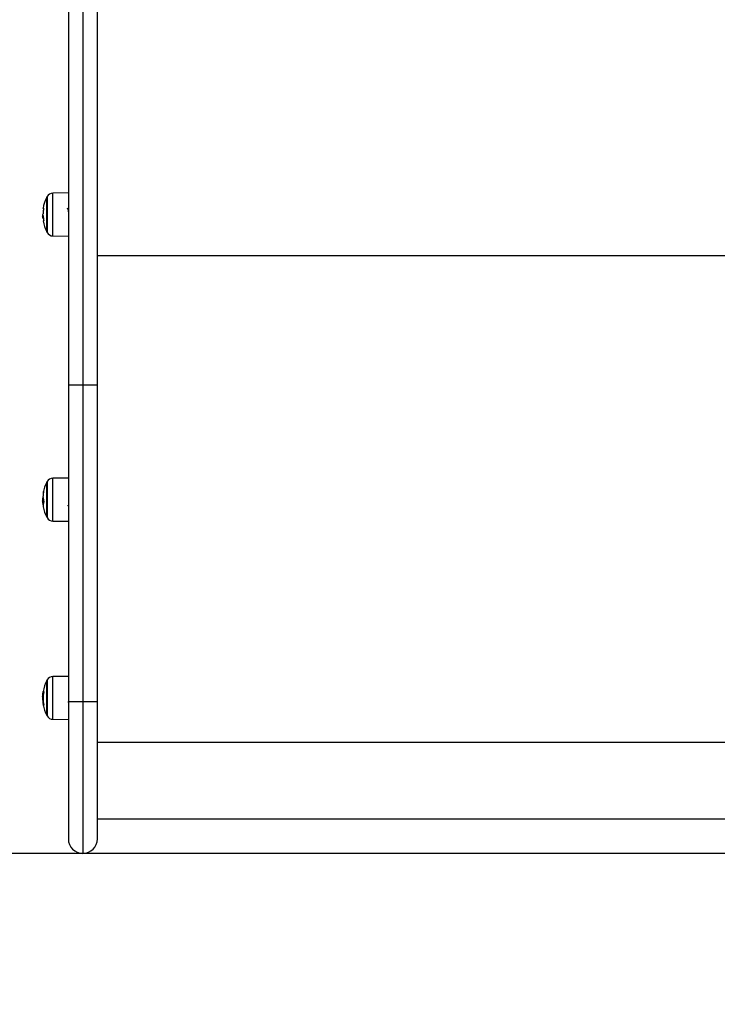
# Model space of a CAD drawing. Units: millimetres. Extents: x 1.7 to 22.3, y 6.5 to 21.4.
# Drawn here: x 10.1 to 10.5, y 10.1 to 10.7 of the extents above; entities that cross this region are included whole.
import ezdxf

# ---------------------------------------------------------------- set-up
doc = ezdxf.new("R2010")
doc.units = ezdxf.units.MM
doc.layers.add('DIASTASEIS', color=253, linetype='Continuous', lineweight=5)
doc.styles.get("Standard").update_dxf_attribs({"font": 'ARIALN.TTF'})
doc.dimstyles.new('STANDARD_ACAD', dxfattribs={"dimtxt": 0.18, "dimasz": 0.15, "dimexe": 0.18, "dimexo": 0.0625, "dimgap": 0.09, "dimtad": 0, "dimtih": 1, "dimtoh": 1, "dimzin": 0, "dimdsep": 46, "dimtxsty": 'Standard', "dimblk": 'OBLIQUE', "dimcen": 0.09, "dimadec": 0, "dimazin": 0, "dimtfac": 1, "dimtofl": 0, "dimtmove": 0, "dimatfit": 3, "dimfxl": 1, "dimtolj": 1, "dimtzin": 0, "dimarcsym": 0})

# ---------------------------------------------------------------- blocks, each defined once
blk = doc.blocks.new('_Oblique')
at = {"color": 0, "linetype": 'ByBlock', "lineweight": -2}
blk.add_line((-0.5, -0.5), (0.5, 0.5), dxfattribs=at)
blk = doc.blocks.new('*D155')
at = {"layer": 'Defpoints', "color": 0}
for p in [(15.86545, 12.17392), (8.12216, 12.00968), (15.86545, 6.72267)]:
    blk.add_point(p, dxfattribs=at)
at = {"layer": 'DIASTASEIS', "color": 0, "lineweight": -2}
for p, q in [((15.86545, 12.11142), (15.86545, 6.54267)), ((8.12216, 11.94718), (8.12216, 6.54267)), ((8.12216, 6.72267), (11.71293, 6.72267)), ((15.86545, 6.72267), (12.27467, 6.72267))]:
    blk.add_line(p, q, dxfattribs=at)
at = {"layer": 'DIASTASEIS', "color": 0, "linetype": 'ByBlock', "lineweight": -2, "xscale": 0.15, "yscale": 0.15, "zscale": 0.15, "rotation": 180}
blk.add_blockref('_Oblique', (8.12216, 6.72267), dxfattribs=at)
at = {"layer": 'DIASTASEIS', "color": 0, "linetype": 'ByBlock', "lineweight": -2, "xscale": 0.15, "yscale": 0.15, "zscale": 0.15}
blk.add_blockref('_Oblique', (15.86545, 6.72267), dxfattribs=at)
at = {"layer": 'DIASTASEIS', "color": 0, "insert": (11.9938, 6.72267), "char_height": 0.18, "attachment_point": 5}
blk.add_mtext('\\A1;\\A1;7.70', dxfattribs=at)
blk = doc.blocks.new('*D156')
at = {"layer": 'Defpoints', "color": 0}
for p in [(12.62153, 14.99959), (6.06273, 8.18777), (10.41497, 8.18777)]:
    blk.add_point(p, dxfattribs=at)
at = {"layer": 'DIASTASEIS', "color": 0, "lineweight": -2}
for p, q in [((12.55903, 14.99959), (5.88273, 14.99959)), ((6.06273, 14.99959), (6.06273, 11.77558)), ((6.06273, 8.18777), (6.06273, 11.41178)), ((10.35247, 8.18777), (5.88273, 8.18777))]:
    blk.add_line(p, q, dxfattribs=at)
at = {"layer": 'DIASTASEIS', "color": 0, "linetype": 'ByBlock', "lineweight": -2, "xscale": 0.15, "yscale": 0.15, "zscale": 0.15}
for p, rotation in [((6.06273, 14.99959), 90), ((6.06273, 8.18777), 270)]:
    blk.add_blockref('_Oblique', p, dxfattribs=dict(at, rotation=rotation))
at = {"layer": 'DIASTASEIS', "color": 0, "insert": (6.06273, 11.59368), "char_height": 0.18, "attachment_point": 5}
blk.add_mtext('\\A1;\\A1;6.80', dxfattribs=at)
blk = doc.blocks.new('*D157')
at = {"layer": 'Defpoints', "color": 0}
for p in [(14.47689, 12.17811), (9.69775, 11.88485), (9.69775, 7.40911)]:
    blk.add_point(p, dxfattribs=at)
at = {"layer": 'DIASTASEIS', "color": 0, "lineweight": -2}
for p, q in [((14.47689, 12.11561), (14.47689, 7.22911)), ((9.69775, 11.82235), (9.69775, 7.22911)), ((9.69775, 7.40911), (11.80289, 7.40911)), ((14.47689, 7.40911), (12.37175, 7.40911))]:
    blk.add_line(p, q, dxfattribs=at)
at = {"layer": 'DIASTASEIS', "color": 0, "linetype": 'ByBlock', "lineweight": -2, "xscale": 0.15, "yscale": 0.15, "zscale": 0.15, "rotation": 180}
blk.add_blockref('_Oblique', (9.69775, 7.40911), dxfattribs=at)
at = {"layer": 'DIASTASEIS', "color": 0, "linetype": 'ByBlock', "lineweight": -2, "xscale": 0.15, "yscale": 0.15, "zscale": 0.15}
blk.add_blockref('_Oblique', (14.47689, 7.40911), dxfattribs=at)
at = {"layer": 'DIASTASEIS', "color": 0, "insert": (12.08732, 7.40911), "char_height": 0.18, "attachment_point": 5}
blk.add_mtext('\\A1;\\A1;4.80', dxfattribs=at)
blk = doc.blocks.new('*D158')
at = {"layer": 'Defpoints', "color": 0}
for p in [(12.56912, 13.47446), (7.19977, 10.18423), (10.70895, 10.18423)]:
    blk.add_point(p, dxfattribs=at)
at = {"layer": 'DIASTASEIS', "color": 0, "lineweight": -2}
for p, q in [((12.50662, 13.47446), (7.01977, 13.47446)), ((7.19977, 13.47446), (7.19977, 12.01125)), ((7.19977, 10.18423), (7.19977, 11.64744)), ((10.64645, 10.18423), (7.01977, 10.18423))]:
    blk.add_line(p, q, dxfattribs=at)
at = {"layer": 'DIASTASEIS', "color": 0, "linetype": 'ByBlock', "lineweight": -2, "xscale": 0.15, "yscale": 0.15, "zscale": 0.15}
for p, rotation in [((7.19977, 13.47446), 90), ((7.19977, 10.18423), 270)]:
    blk.add_blockref('_Oblique', p, dxfattribs=dict(at, rotation=rotation))
at = {"layer": 'DIASTASEIS', "color": 0, "insert": (7.19977, 11.82935), "char_height": 0.18, "attachment_point": 5}
blk.add_mtext('\\A1;\\A1;3.30', dxfattribs=at)
blk = doc.blocks.new('KATOPSH_S233')
at = {"color": 0, "linetype": 'Continuous', "lineweight": 25}
for p, q in [((10.12095, 10.71591), (10.12095, 10.70154)), ((10.11195, 10.71268), (10.11195, 10.69846)), ((10.12995, 10.69846), (10.12995, 10.71268)), ((10.11195, 10.69846), (10.11195, 10.68413)), ((10.12095, 10.70154), (10.12095, 10.68704)), ((10.12995, 10.68413), (10.12995, 10.69846)), ((10.12095, 10.68704), (10.12095, 10.67241)), ((10.11195, 10.68413), (10.11195, 10.66968)), ((10.12995, 10.66968), (10.12995, 10.68413)), ((10.11195, 10.66968), (10.11195, 10.65513)), ((10.12095, 10.67241), (10.12095, 10.65767)), ((10.12995, 10.65513), (10.12995, 10.66968)), ((10.11195, 10.65513), (10.11195, 10.64047)), ((10.12095, 10.65767), (10.12095, 10.64283)), ((10.12995, 10.64047), (10.12995, 10.65513)), ((10.12095, 10.64283), (10.12095, 10.62789)), ((10.11195, 10.64047), (10.11195, 10.62573)), ((10.12995, 10.62573), (10.12995, 10.64047)), ((10.11195, 10.62573), (10.11195, 10.6109)), ((10.12095, 10.62789), (10.12095, 10.61285)), ((10.12995, 10.6109), (10.12995, 10.62573)), ((10.12095, 10.61285), (10.12095, 10.59774)), ((10.11195, 10.6109), (10.11195, 10.596)), ((10.12995, 10.596), (10.12995, 10.6109)), ((10.11195, 10.59401), (10.10226, 10.59392)), ((10.10226, 10.59391), (10.10226, 10.59392)), ((10.10226, 10.59363), (10.10226, 10.59391)), ((10.10226, 10.593), (10.10226, 10.59363)), ((10.11195, 10.596), (10.11195, 10.58103)), ((10.12095, 10.59774), (10.12095, 10.58255)), ((10.12995, 10.58103), (10.12995, 10.596)), ((10.09855, 10.5914), (10.09855, 10.59139)), ((10.09855, 10.59139), (10.09855, 10.5914)), ((10.09855, 10.59139), (10.09855, 10.5911)), ((10.09855, 10.5911), (10.09855, 10.59139)), ((10.09855, 10.5911), (10.09855, 10.59045)), ((10.09855, 10.59045), (10.09855, 10.5911)), ((10.09855, 10.59045), (10.09855, 10.58947)), ((10.09855, 10.58947), (10.09855, 10.59045)), ((10.09855, 10.58947), (10.09855, 10.58819)), ((10.09855, 10.58819), (10.09855, 10.58947)), ((10.09855, 10.58819), (10.09855, 10.58665)), ((10.09855, 10.58665), (10.09855, 10.58819)), ((10.09878, 10.59182), (10.09878, 10.59182)), ((10.09878, 10.59182), (10.09878, 10.59163)), ((10.09878, 10.59163), (10.09878, 10.59108)), ((10.09878, 10.59108), (10.09878, 10.5902)), ((10.09878, 10.5902), (10.09878, 10.58901)), ((10.09878, 10.58901), (10.09878, 10.58755)), ((10.09878, 10.58755), (10.09878, 10.58587)), ((10.10226, 10.59203), (10.10226, 10.593)), ((10.10226, 10.59074), (10.10226, 10.59203)), ((10.10226, 10.58919), (10.10226, 10.59074)), ((10.10226, 10.5874), (10.10226, 10.58919)), ((10.10226, 10.58543), (10.10226, 10.5874)), ((10.09627, 10.58451), (10.09629, 10.58453)), ((10.0963, 10.58449), (10.09627, 10.58451)), ((10.09629, 10.58453), (10.09635, 10.58455)), ((10.09637, 10.58447), (10.0963, 10.58449)), ((10.09635, 10.58455), (10.09646, 10.58457)), ((10.0965, 10.58444), (10.09637, 10.58447)), ((10.09646, 10.58457), (10.09661, 10.58459)), ((10.09661, 10.58443), (10.0965, 10.58444)), ((10.09855, 10.58665), (10.09855, 10.58491)), ((10.09855, 10.58491), (10.09855, 10.58665)), ((10.09855, 10.58491), (10.09855, 10.58302)), ((10.09855, 10.58302), (10.09855, 10.58491)), ((10.09855, 10.58302), (10.09855, 10.58105)), ((10.09855, 10.58105), (10.09855, 10.58302)), ((10.09878, 10.58587), (10.09878, 10.58403)), ((10.09878, 10.58403), (10.09878, 10.58207)), ((10.09878, 10.58207), (10.09878, 10.58007)), ((10.10226, 10.58332), (10.10226, 10.58543)), ((10.10226, 10.58115), (10.10226, 10.58332)), ((10.10226, 10.57896), (10.10226, 10.58115)), ((10.12095, 10.58255), (10.12095, 10.5673)), ((10.09596, 10.58003), (10.09598, 10.57968)), ((10.09641, 10.57914), (10.09602, 10.57914)), ((10.09647, 10.57848), (10.09606, 10.57848)), ((10.09635, 10.57996), (10.0962, 10.57995)), ((10.09631, 10.57677), (10.09628, 10.57673)), ((10.09628, 10.57673), (10.09628, 10.57672)), ((10.09638, 10.57681), (10.09631, 10.57677)), ((10.0965, 10.57684), (10.09638, 10.57681)), ((10.09648, 10.57836), (10.09642, 10.57836)), ((10.09649, 10.57823), (10.09646, 10.57823)), ((10.09666, 10.57688), (10.0965, 10.57684)), ((10.09855, 10.58105), (10.09855, 10.57907)), ((10.09855, 10.57907), (10.09855, 10.58105)), ((10.09855, 10.57907), (10.09855, 10.57715)), ((10.09855, 10.57715), (10.09855, 10.57907)), ((10.09855, 10.57715), (10.09855, 10.57534)), ((10.09855, 10.57534), (10.09855, 10.57715)), ((10.09855, 10.57534), (10.09855, 10.57371)), ((10.09855, 10.57371), (10.09855, 10.57534)), ((10.09878, 10.58007), (10.09878, 10.57809)), ((10.09878, 10.57809), (10.09878, 10.57619)), ((10.09878, 10.57619), (10.09878, 10.57443)), ((10.10226, 10.57682), (10.10226, 10.57896)), ((10.10226, 10.57478), (10.10226, 10.57682)), ((10.11195, 10.58103), (10.11195, 10.566)), ((10.12995, 10.566), (10.12995, 10.58103)), ((10.09855, 10.57371), (10.09855, 10.57232)), ((10.09855, 10.57232), (10.09855, 10.57371)), ((10.09855, 10.57232), (10.09855, 10.57122)), ((10.09855, 10.57122), (10.09855, 10.57232)), ((10.09855, 10.57122), (10.09855, 10.57043)), ((10.09855, 10.57043), (10.09855, 10.57122)), ((10.09855, 10.57043), (10.09855, 10.56999)), ((10.09855, 10.56999), (10.09855, 10.57043)), ((10.09855, 10.56999), (10.09855, 10.5699)), ((10.09855, 10.5699), (10.09855, 10.56999)), ((10.09878, 10.57443), (10.09878, 10.57287)), ((10.09878, 10.57287), (10.09878, 10.57157)), ((10.09878, 10.57157), (10.09878, 10.57055)), ((10.09878, 10.57055), (10.09878, 10.56986)), ((10.09878, 10.56986), (10.09878, 10.56952)), ((10.09878, 10.56952), (10.09878, 10.56948)), ((10.10226, 10.5729), (10.10226, 10.57478)), ((10.10226, 10.57123), (10.10226, 10.5729)), ((10.10226, 10.56982), (10.10226, 10.57123)), ((10.10226, 10.56871), (10.10226, 10.56982)), ((10.10226, 10.56792), (10.10226, 10.56871)), ((10.10226, 10.56748), (10.10226, 10.56792)), ((10.10226, 10.56738), (10.10226, 10.56748)), ((10.10226, 10.56738), (10.11195, 10.5673)), ((10.11195, 10.566), (10.11195, 10.55092)), ((10.12095, 10.5673), (10.12095, 10.552)), ((10.12995, 10.55092), (10.12995, 10.566)), ((10.11195, 10.55092), (10.11195, 10.53579)), ((10.12095, 10.552), (10.12095, 10.53665)), ((10.69995, 10.55511), (10.12995, 10.55511)), ((10.12995, 10.53579), (10.12995, 10.55092)), ((10.11195, 10.53579), (10.11195, 10.52063)), ((10.12095, 10.53665), (10.12095, 10.52126)), ((10.12995, 10.52063), (10.12995, 10.53579)), ((10.11195, 10.52063), (10.11195, 10.50544)), ((10.12095, 10.52126), (10.12095, 10.50584)), ((10.12995, 10.50544), (10.12995, 10.52063)), ((10.11195, 10.50544), (10.11195, 10.49024)), ((10.12095, 10.50584), (10.12095, 10.4904)), ((10.12995, 10.49024), (10.12995, 10.50544)), ((10.11195, 10.49024), (10.11195, 10.47502)), ((10.12095, 10.4904), (10.12095, 10.47495)), ((10.12995, 10.47502), (10.12995, 10.49024)), ((10.11195, 10.47502), (10.11195, 10.27857)), ((10.12095, 10.47495), (10.12095, 10.2785)), ((10.12995, 10.27857), (10.12995, 10.47502)), ((10.11195, 10.41712), (10.10226, 10.41703)), ((10.10226, 10.41699), (10.10226, 10.41703)), ((10.10226, 10.41664), (10.10226, 10.41699)), ((10.10226, 10.41594), (10.10226, 10.41664)), ((10.09855, 10.41451), (10.09855, 10.4144)), ((10.09855, 10.4144), (10.09855, 10.41451)), ((10.09855, 10.4144), (10.09855, 10.41393)), ((10.09855, 10.41393), (10.09855, 10.4144)), ((10.09855, 10.41393), (10.09855, 10.41312)), ((10.09855, 10.41312), (10.09855, 10.41393)), ((10.09855, 10.41312), (10.09855, 10.41199)), ((10.09855, 10.41199), (10.09855, 10.41312)), ((10.09855, 10.41199), (10.09855, 10.41058)), ((10.09855, 10.41058), (10.09855, 10.41199)), ((10.09855, 10.41058), (10.09855, 10.40893)), ((10.09855, 10.40893), (10.09855, 10.41058)), ((10.09878, 10.41493), (10.09878, 10.41489)), ((10.09878, 10.41489), (10.09878, 10.41455)), ((10.09878, 10.41455), (10.09878, 10.41387)), ((10.09878, 10.41387), (10.09878, 10.41285)), ((10.09878, 10.41285), (10.09878, 10.41155)), ((10.09878, 10.41155), (10.09878, 10.40999)), ((10.10226, 10.41491), (10.10226, 10.41594)), ((10.10226, 10.41358), (10.10226, 10.41491)), ((10.10226, 10.41197), (10.10226, 10.41358)), ((10.10226, 10.41014), (10.10226, 10.41197)), ((10.10226, 10.40814), (10.10226, 10.41014)), ((10.09639, 10.40463), (10.0962, 10.40463)), ((10.09636, 10.40504), (10.09634, 10.40504)), ((10.09855, 10.40893), (10.09855, 10.40711)), ((10.09855, 10.40711), (10.09855, 10.40893)), ((10.09855, 10.40711), (10.09855, 10.40518)), ((10.09855, 10.40518), (10.09855, 10.40711)), ((10.09855, 10.40518), (10.09855, 10.4032)), ((10.09855, 10.4032), (10.09855, 10.40518)), ((10.09878, 10.40999), (10.09878, 10.40824)), ((10.09878, 10.40824), (10.09878, 10.40634)), ((10.09878, 10.40634), (10.09878, 10.40435)), ((10.09878, 10.40435), (10.09878, 10.40235)), ((10.10226, 10.40602), (10.10226, 10.40814)), ((10.10226, 10.40384), (10.10226, 10.40602)), ((10.0966, 10.40288), (10.09602, 10.40288)), ((10.09641, 10.40147), (10.09606, 10.40147)), ((10.09855, 10.4032), (10.09855, 10.40123)), ((10.09855, 10.40123), (10.09855, 10.4032)), ((10.09855, 10.40123), (10.09855, 10.39936)), ((10.09855, 10.39936), (10.09855, 10.40123)), ((10.09855, 10.39936), (10.09855, 10.39763)), ((10.09855, 10.39763), (10.09855, 10.39936)), ((10.09878, 10.40235), (10.09878, 10.4004)), ((10.09878, 10.4004), (10.09878, 10.39855)), ((10.09878, 10.39855), (10.09878, 10.39687)), ((10.10226, 10.40165), (10.10226, 10.40384)), ((10.10226, 10.39953), (10.10226, 10.40165)), ((10.10226, 10.39751), (10.10226, 10.39953)), ((10.09855, 10.39763), (10.09855, 10.39611)), ((10.09855, 10.39611), (10.09855, 10.39763)), ((10.09855, 10.39611), (10.09855, 10.39485)), ((10.09855, 10.39485), (10.09855, 10.39611)), ((10.09855, 10.39485), (10.09855, 10.3939)), ((10.09855, 10.3939), (10.09855, 10.39485)), ((10.09855, 10.3939), (10.09855, 10.39328)), ((10.09855, 10.39328), (10.09855, 10.3939)), ((10.09855, 10.39328), (10.09855, 10.39302)), ((10.09855, 10.39302), (10.09855, 10.39328)), ((10.09855, 10.39302), (10.09855, 10.39301)), ((10.09855, 10.39301), (10.09855, 10.39302)), ((10.09878, 10.39687), (10.09878, 10.39541)), ((10.09878, 10.39541), (10.09878, 10.39422)), ((10.09878, 10.39422), (10.09878, 10.39333)), ((10.09878, 10.39333), (10.09878, 10.39279)), ((10.09878, 10.39279), (10.09878, 10.39259)), ((10.09878, 10.39259), (10.09878, 10.39259)), ((10.10226, 10.39567), (10.10226, 10.39751)), ((10.10226, 10.39405), (10.10226, 10.39567)), ((10.10226, 10.39269), (10.10226, 10.39405)), ((10.10226, 10.39164), (10.10226, 10.39269)), ((10.10226, 10.39092), (10.10226, 10.39164)), ((10.10226, 10.39054), (10.10226, 10.39092)), ((10.10226, 10.39049), (10.10226, 10.39054)), ((10.10226, 10.39049), (10.11195, 10.39041)), ((10.11195, 10.29407), (10.10226, 10.29398)), ((10.09855, 10.29146), (10.09855, 10.29143)), ((10.09855, 10.29143), (10.09855, 10.29146)), ((10.09855, 10.29143), (10.09855, 10.2911)), ((10.09855, 10.2911), (10.09855, 10.29143)), ((10.09855, 10.2911), (10.09855, 10.29042)), ((10.09855, 10.29042), (10.09855, 10.2911)), ((10.09855, 10.29042), (10.09855, 10.2894)), ((10.09855, 10.2894), (10.09855, 10.29042)), ((10.09855, 10.2894), (10.09855, 10.28809)), ((10.09855, 10.28809), (10.09855, 10.2894)), ((10.09855, 10.28809), (10.09855, 10.28653)), ((10.09855, 10.28653), (10.09855, 10.28809)), ((10.09878, 10.29189), (10.09878, 10.29173)), ((10.09878, 10.29173), (10.09878, 10.29123)), ((10.09878, 10.29123), (10.09878, 10.29039)), ((10.09878, 10.29039), (10.09878, 10.28923)), ((10.09878, 10.28923), (10.09878, 10.2878)), ((10.10226, 10.29395), (10.10226, 10.29398)), ((10.10226, 10.2936), (10.10226, 10.29395)), ((10.10226, 10.2929), (10.10226, 10.2936)), ((10.10226, 10.29188), (10.10226, 10.2929)), ((10.10226, 10.29054), (10.10226, 10.29188)), ((10.10226, 10.28894), (10.10226, 10.29054)), ((10.10226, 10.28711), (10.10226, 10.28894)), ((10.09655, 10.28395), (10.0962, 10.28395)), ((10.09652, 10.2848), (10.09634, 10.2848)), ((10.09855, 10.28653), (10.09855, 10.28477)), ((10.09855, 10.28477), (10.09855, 10.28653)), ((10.09855, 10.28477), (10.09855, 10.28287)), ((10.09855, 10.28287), (10.09855, 10.28477)), ((10.09855, 10.28287), (10.09855, 10.2809)), ((10.09855, 10.2809), (10.09855, 10.28287)), ((10.09878, 10.2878), (10.09878, 10.28615)), ((10.09878, 10.28615), (10.09878, 10.28432)), ((10.09878, 10.28432), (10.09878, 10.28237)), ((10.09878, 10.28237), (10.09878, 10.28037)), ((10.10226, 10.28511), (10.10226, 10.28711)), ((10.10226, 10.28299), (10.10226, 10.28511)), ((10.10226, 10.28081), (10.10226, 10.28299)), ((10.09631, 10.28159), (10.09602, 10.28159)), ((10.09629, 10.2797), (10.09606, 10.2797)), ((10.09663, 10.27641), (10.09642, 10.27641)), ((10.09666, 10.27627), (10.09646, 10.27627)), ((10.09855, 10.2809), (10.09855, 10.27892)), ((10.09855, 10.27892), (10.09855, 10.2809)), ((10.09855, 10.27892), (10.09855, 10.277)), ((10.09855, 10.277), (10.09855, 10.27892)), ((10.09855, 10.277), (10.09855, 10.27521)), ((10.09855, 10.27521), (10.09855, 10.277)), ((10.09878, 10.28037), (10.09878, 10.27838)), ((10.09878, 10.27838), (10.09878, 10.27647)), ((10.09878, 10.27647), (10.09878, 10.27469)), ((10.10226, 10.27862), (10.10226, 10.28081)), ((10.10226, 10.2765), (10.10226, 10.27862)), ((10.10226, 10.27448), (10.10226, 10.2765)), ((10.11195, 10.27857), (10.11195, 10.27306)), ((10.11195, 10.27738), (10.11206, 10.27756)), ((10.12095, 10.2785), (10.12095, 10.27265)), ((10.12995, 10.27306), (10.12995, 10.27857)), ((10.09855, 10.27521), (10.09855, 10.27361)), ((10.09855, 10.27361), (10.09855, 10.27521)), ((10.09855, 10.27361), (10.09855, 10.27225)), ((10.09855, 10.27225), (10.09855, 10.27361)), ((10.09855, 10.27225), (10.09855, 10.27117)), ((10.09855, 10.27117), (10.09855, 10.27225)), ((10.09855, 10.27117), (10.09855, 10.27043)), ((10.09855, 10.27043), (10.09855, 10.27117)), ((10.09855, 10.27043), (10.09855, 10.27003)), ((10.09855, 10.27003), (10.09855, 10.27043)), ((10.09855, 10.27003), (10.09855, 10.26996)), ((10.09855, 10.26996), (10.09855, 10.27003)), ((10.09878, 10.27469), (10.09878, 10.27311)), ((10.09878, 10.27311), (10.09878, 10.27177)), ((10.09878, 10.27177), (10.09878, 10.27072)), ((10.09878, 10.27072), (10.09878, 10.26999)), ((10.09878, 10.26999), (10.09878, 10.2696)), ((10.09878, 10.2696), (10.09878, 10.26954)), ((10.10226, 10.27264), (10.10226, 10.27448)), ((10.10226, 10.27102), (10.10226, 10.27264)), ((10.10226, 10.26966), (10.10226, 10.27102)), ((10.10226, 10.2686), (10.10226, 10.26966)), ((10.11195, 10.27306), (10.11195, 10.26758)), ((10.12095, 10.27265), (10.12095, 10.26683)), ((10.12995, 10.26758), (10.12995, 10.27306)), ((10.10226, 10.26788), (10.10226, 10.2686)), ((10.10226, 10.2675), (10.10226, 10.26788)), ((10.10226, 10.26745), (10.10226, 10.2675)), ((10.10226, 10.26745), (10.11195, 10.26736)), ((10.11195, 10.26758), (10.11195, 10.26214)), ((10.12095, 10.26683), (10.12095, 10.26106)), ((10.12995, 10.26214), (10.12995, 10.26758)), ((10.11195, 10.26214), (10.11195, 10.25678)), ((10.12095, 10.26106), (10.12095, 10.25535)), ((10.12995, 10.25678), (10.12995, 10.26214)), ((10.11195, 10.25678), (10.11195, 10.2515)), ((10.11195, 10.2515), (10.11195, 10.24634)), ((10.12095, 10.25535), (10.12095, 10.24973)), ((10.12995, 10.2515), (10.12995, 10.25678)), ((10.69995, 10.25309), (10.12995, 10.25309)), ((10.12995, 10.24634), (10.12995, 10.2515)), ((10.11195, 10.24634), (10.11195, 10.24132)), ((10.12095, 10.24973), (10.12095, 10.24423)), ((10.12995, 10.24132), (10.12995, 10.24634)), ((10.11195, 10.24132), (10.11195, 10.23645)), ((10.12095, 10.24423), (10.12095, 10.23886)), ((10.12995, 10.23645), (10.12995, 10.24132)), ((10.11195, 10.23645), (10.11195, 10.23176)), ((10.12095, 10.23886), (10.12095, 10.23364)), ((10.12095, 10.23364), (10.12095, 10.2286)), ((10.12995, 10.23176), (10.12995, 10.23645)), ((10.11195, 10.23176), (10.11195, 10.22726)), ((10.11195, 10.22726), (10.11195, 10.22298)), ((10.12095, 10.2286), (10.12095, 10.22375)), ((10.12995, 10.22726), (10.12995, 10.23176)), ((10.12995, 10.22298), (10.12995, 10.22726)), ((10.11195, 10.22298), (10.11195, 10.21893)), ((10.12095, 10.22375), (10.12095, 10.2191)), ((10.12995, 10.21893), (10.12995, 10.22298)), ((10.11195, 10.21893), (10.11195, 10.21512)), ((10.11195, 10.21512), (10.11195, 10.21158)), ((10.12095, 10.2191), (10.12095, 10.21469)), ((10.12095, 10.21469), (10.12095, 10.21052)), ((10.12995, 10.21512), (10.12995, 10.21893)), ((10.12995, 10.21158), (10.12995, 10.21512)), ((10.11195, 10.21158), (10.11195, 10.20832)), ((10.12095, 10.21052), (10.12095, 10.20661)), ((10.12995, 10.20832), (10.12995, 10.21158)), ((10.11195, 10.20832), (10.11195, 10.20535)), ((10.11195, 10.20535), (10.11195, 10.20268)), ((10.11195, 10.20268), (10.11195, 10.20033)), ((10.12095, 10.20661), (10.12095, 10.20298)), ((10.12095, 10.20298), (10.12095, 10.19964)), ((10.12995, 10.20535), (10.12995, 10.20832)), ((10.12995, 10.2058), (10.69995, 10.2058)), ((10.12995, 10.20268), (10.12995, 10.20535)), ((10.12995, 10.20033), (10.12995, 10.20268)), ((10.11195, 10.20033), (10.11195, 10.1983)), ((10.11195, 10.1983), (10.11195, 10.1966)), ((10.11195, 10.1966), (10.11195, 10.19524)), ((10.12095, 10.19964), (10.12095, 10.1966)), ((10.12095, 10.1966), (10.12095, 10.19387)), ((10.12995, 10.1983), (10.12995, 10.20033)), ((10.12995, 10.1966), (10.12995, 10.1983)), ((10.12995, 10.19524), (10.12995, 10.1966)), ((10.11195, 10.19524), (10.11195, 10.19423)), ((10.11195, 10.19423), (10.11195, 10.19357)), ((10.11195, 10.19357), (10.11195, 10.19326)), ((10.11195, 10.19326), (10.11195, 10.19323)), ((10.12095, 10.19387), (10.12095, 10.19146)), ((10.12095, 10.19146), (10.12095, 10.18939)), ((10.12995, 10.19423), (10.12995, 10.19524)), ((10.12995, 10.19357), (10.12995, 10.19423)), ((10.12995, 10.19326), (10.12995, 10.19357)), ((10.12995, 10.19323), (10.12995, 10.19326)), ((10.12095, 10.18939), (10.12095, 10.18766)), ((10.12095, 10.18766), (10.12095, 10.18628)), ((10.12095, 10.18628), (10.12095, 10.18525)), ((10.12095, 10.18525), (10.12095, 10.18457)), ((10.12095, 10.18457), (10.12095, 10.18426)), ((10.12095, 10.18426), (10.12095, 10.18423))]:
    blk.add_line(p, q, dxfattribs=at)
for centre, radius, start, end in [((10.10229, 10.58992), 0.004, 90.5, 151.61726), ((10.11945, 10.58065), 0.0235, 152.77752, 170.54578), ((10.11945, 10.58065), 0.0235, 151.61726, 152.77752), ((10.11949, 10.58066), 0.02319, 170.56619, 178.56376), ((10.11945, 10.58065), 0.0235, 182.38163, 184.90116), ((10.09651, 10.57925), 0.000893, 239.65798, 263.93582), ((10.09684, 10.57742), 0.00261, 101.07092, 104.1294), ((10.11945, 10.58065), 0.0235, 189.63116, 207.22248), ((10.11944, 10.58086), 0.0231, 182.48305, 189.58285), ((10.1192, 10.58043), 0.02285, 185.53007, 188.94148), ((10.11945, 10.58065), 0.0235, 207.22248, 208.38274), ((10.10229, 10.57138), 0.004, 208.38274, 269.5), ((10.1187, 10.76727), 0.29233, 268.67736, 270.44154), ((10.1232, 10.76617), 0.29123, 269.55653, 271.32729), ((10.10229, 10.41303), 0.004, 90.5, 151.61726), ((10.11945, 10.40376), 0.0235, 152.77752, 169.3001), ((10.11945, 10.40376), 0.0235, 151.61726, 152.77752), ((10.10207, 10.40289), 0.00612, 159.44177, 163.44548), ((10.10147, 10.40717), 0.0052, 159.16291, 187.85461), ((10.11477, 10.40558), 0.01847, 169.42936, 178.40253), ((10.11407, 10.40588), 0.01773, 182.87201, 190.95736), ((10.11945, 10.40376), 0.0235, 183.63765, 185.97308), ((10.10166, 10.4019), 0.00561, 184.4348, 196.59844), ((10.1018, 10.40032), 0.00551, 158.60037, 190.87436), ((10.11945, 10.40376), 0.0235, 190.99384, 207.22248), ((10.11945, 10.40376), 0.0235, 207.22248, 208.38274), ((10.10229, 10.39449), 0.004, 208.38274, 269.5), ((10.11945, 10.28071), 0.0235, 152.77752, 170.30035), ((10.11945, 10.28071), 0.0235, 151.61726, 152.77752), ((10.10229, 10.28998), 0.004, 90.5, 151.61726), ((10.12042, 10.28047), 0.02447, 169.82045, 171.81881), ((10.11933, 10.28042), 0.02305, 169.56004, 190.32981), ((10.09685, 10.28537), 0.000663, 223.39759, 254.19477), ((10.11916, 10.28058), 0.02316, 183.73977, 190.31465), ((10.11934, 10.28055), 0.0233, 182.10035, 190.25414), ((10.09649, 10.27642), 0.000143, 152.5249, 224.10206), ((10.11945, 10.28071), 0.0235, 190.59524, 207.22248), ((10.09705, 10.2772), 0.0011, 237.52371, 249.20636), ((10.11871, 10.57132), 0.29283, 268.67662, 270.43769), ((10.1232, 10.57085), 0.29236, 269.55996, 271.32387), ((10.11945, 10.28071), 0.0235, 207.22248, 208.38274), ((10.10229, 10.27145), 0.004, 208.38274, 269.5), ((10.12095, 10.19323), 0.009, 180, 270), ((10.12095, 10.19323), 0.009, 270, 0)]:
    blk.add_arc(centre, radius, start, end, dxfattribs=at)
for points, knots in [([(10.09631, 10.58125), (10.0963, 10.58123), (10.0963, 10.58119), (10.0963, 10.58115), (10.09629, 10.58112), (10.09628, 10.58112), (10.09628, 10.58112)], [0, 0, 0, 0, 0.248612, 0.499962, 0.750779, 1, 1, 1, 1]), ([(10.09661, 10.58459), (10.09661, 10.58459), (10.09662, 10.58459), (10.09662, 10.58457), (10.09662, 10.58456), (10.09662, 10.58454), (10.09662, 10.58452), (10.09662, 10.58449), (10.09661, 10.58447), (10.09661, 10.58447)], [0, 0, 0, 0, 0.248741, 0.373853, 0.4989, 0.622861, 0.74828, 0.872914, 1, 1, 1, 1]), ([(10.11178, 10.58377), (10.11169, 10.58391), (10.11152, 10.5842), (10.11136, 10.58449), (10.11127, 10.58464)], [0, 0, 0, 0, 0.499781, 1, 1, 1, 1]), ([(10.11222, 10.58459), (10.11214, 10.58445), (10.11198, 10.58418), (10.11183, 10.58392), (10.11176, 10.5838)], [0, 0, 0, 0, 0.5438146, 1, 1, 1, 1]), ([(10.11178, 10.58376), (10.11179, 10.58374), (10.11181, 10.58369), (10.11185, 10.58344), (10.1119, 10.58306), (10.11194, 10.58257), (10.11198, 10.58198), (10.11202, 10.58145), (10.11204, 10.58112), (10.11205, 10.581)], [0, 0, 0, 0, 0.130326, 0.287158, 0.444764, 0.605153, 0.764505, 0.920482, 1, 1, 1, 1]), ([(10.09628, 10.58112), (10.09619, 10.58107), (10.09601, 10.58097), (10.09598, 10.58034), (10.09596, 10.58003)], [0, 0, 0, 0, 0.501651, 1, 1, 1, 1]), ([(10.09602, 10.57914), (10.09603, 10.57936), (10.09605, 10.5798), (10.09615, 10.5799), (10.0962, 10.57995)], [0, 0, 0, 0, 0.501212, 1, 1, 1, 1]), ([(10.09606, 10.57848), (10.09605, 10.57853), (10.09603, 10.57863), (10.09602, 10.57897), (10.09602, 10.57914)], [0, 0, 0, 0, 0.501043, 1, 1, 1, 1]), ([(10.09634, 10.57999), (10.09634, 10.57998), (10.09634, 10.57998), (10.09635, 10.57995), (10.09636, 10.57991), (10.09636, 10.57988), (10.09636, 10.57986)], [0, 0, 0, 0, 0.248993, 0.499796, 0.751645, 1, 1, 1, 1]), ([(10.09646, 10.57823), (10.09646, 10.57823), (10.09645, 10.57825), (10.09645, 10.57828), (10.09644, 10.57832), (10.09643, 10.57835), (10.09642, 10.57836), (10.09642, 10.57836)], [0, 0, 0, 0, 0.125773, 0.250815, 0.500828, 0.749896, 1, 1, 1, 1]), ([(10.09666, 10.57702), (10.09667, 10.577), (10.09667, 10.57698), (10.09667, 10.57694), (10.09667, 10.57692), (10.09667, 10.57691), (10.09667, 10.57689), (10.09667, 10.57689), (10.09666, 10.57688)], [0, 0, 0, 0, 0.2485481, 0.3741544, 0.4981047, 0.6266334, 0.7493115, 1, 1, 1, 1]), ([(10.09628, 10.40592), (10.09619, 10.40561), (10.09601, 10.40498), (10.09598, 10.40395), (10.09596, 10.40344)], [0, 0, 0, 0, 0.5015907, 1, 1, 1, 1]), ([(10.09602, 10.40288), (10.09603, 10.40324), (10.09605, 10.40394), (10.09615, 10.4044), (10.0962, 10.40463)], [0, 0, 0, 0, 0.501228, 1, 1, 1, 1]), ([(10.09631, 10.40609), (10.0963, 10.40608), (10.0963, 10.40605), (10.0963, 10.406), (10.09629, 10.40595), (10.09628, 10.40593), (10.09628, 10.40592)], [0, 0, 0, 0, 0.24945, 0.500512, 0.750773, 1, 1, 1, 1]), ([(10.09634, 10.40504), (10.09634, 10.40504), (10.09634, 10.40506), (10.09635, 10.40505), (10.09636, 10.40503), (10.09636, 10.405), (10.09636, 10.40499)], [0, 0, 0, 0, 0.24833, 0.499222, 0.749628, 1, 1, 1, 1]), ([(10.09661, 10.40902), (10.09661, 10.40903), (10.09662, 10.40904), (10.09662, 10.40904), (10.09662, 10.40903), (10.09662, 10.40902), (10.09662, 10.40901), (10.09662, 10.40899), (10.09661, 10.40898), (10.09661, 10.40897)], [0, 0, 0, 0, 0.248911, 0.374241, 0.499088, 0.624244, 0.749146, 0.873729, 1, 1, 1, 1]), ([(10.09596, 10.40344), (10.09597, 10.40308), (10.09597, 10.40265), (10.096, 10.40233), (10.096, 10.40227)], [0, 0, 0, 0, 0.80185, 1, 1, 1, 1]), ([(10.09606, 10.40147), (10.09605, 10.40166), (10.09603, 10.40204), (10.09602, 10.4026), (10.09602, 10.40288)], [0, 0, 0, 0, 0.501055, 1, 1, 1, 1]), ([(10.09666, 10.40251), (10.09667, 10.40249), (10.09667, 10.40247), (10.09667, 10.40243), (10.09667, 10.40241), (10.09667, 10.40238), (10.09667, 10.40236), (10.09667, 10.40234), (10.09666, 10.40233)], [0, 0, 0, 0, 0.24861, 0.373149, 0.498568, 0.625525, 0.749512, 1, 1, 1, 1]), ([(10.11166, 10.39977), (10.11174, 10.39991), (10.11184, 10.40008), (10.11194, 10.40025), (10.11195, 10.40027)], [0, 0, 0, 0, 0.863496, 1, 1, 1, 1]), ([(10.09628, 10.28464), (10.09619, 10.28404), (10.09601, 10.28283), (10.09598, 10.28172), (10.09596, 10.28116)], [0, 0, 0, 0, 0.5016148, 1, 1, 1, 1]), ([(10.09602, 10.28159), (10.09603, 10.28197), (10.09605, 10.28272), (10.09615, 10.28354), (10.0962, 10.28395)], [0, 0, 0, 0, 0.501314, 1, 1, 1, 1]), ([(10.09634, 10.2848), (10.09634, 10.28481), (10.09634, 10.28485), (10.09635, 10.28489), (10.09636, 10.28491), (10.09636, 10.28491), (10.09636, 10.28491)], [0, 0, 0, 0, 0.24994, 0.500654, 0.750439, 1, 1, 1, 1]), ([(10.09666, 10.28473), (10.09667, 10.28473), (10.09667, 10.28473), (10.09667, 10.28471), (10.09667, 10.28469), (10.09667, 10.28467), (10.09667, 10.28464), (10.09667, 10.28461), (10.09666, 10.28459)], [0, 0, 0, 0, 0.248608, 0.374196, 0.499606, 0.626107, 0.749047, 1, 1, 1, 1]), ([(10.09596, 10.28116), (10.09597, 10.28084), (10.09598, 10.28019), (10.09603, 10.27945), (10.09605, 10.27907)], [0, 0, 0, 0, 0.501202, 1, 1, 1, 1]), ([(10.09606, 10.2797), (10.09605, 10.28003), (10.09603, 10.28069), (10.09602, 10.28129), (10.09602, 10.28159)], [0, 0, 0, 0, 0.501098, 1, 1, 1, 1]), ([(10.09637, 10.27644), (10.09638, 10.27642), (10.09638, 10.27639), (10.09639, 10.27635), (10.09639, 10.27632), (10.09639, 10.27632), (10.09639, 10.27632), (10.09639, 10.27632)], [0, 0, 0, 0, 0.250826, 0.49893, 0.74936, 0.87223, 1, 1, 1, 1]), ([(10.09646, 10.27627), (10.09646, 10.27627), (10.09645, 10.27627), (10.09645, 10.27628), (10.09644, 10.27631), (10.09643, 10.27635), (10.09642, 10.27639), (10.09642, 10.27641)], [0, 0, 0, 0, 0.125358, 0.250544, 0.499727, 0.749651, 1, 1, 1, 1]), ([(10.09665, 10.27629), (10.09666, 10.27627), (10.09666, 10.27624), (10.09666, 10.27622), (10.09667, 10.2762), (10.09666, 10.27618), (10.09666, 10.27617), (10.09666, 10.27617), (10.09666, 10.27617)], [0, 0, 0, 0, 0.2496264, 0.3723719, 0.4991184, 0.6269043, 0.7493593, 1, 1, 1, 1]), ([(10.1119, 10.27847), (10.11192, 10.27834), (10.11194, 10.27806), (10.11198, 10.27779), (10.11201, 10.27763), (10.11203, 10.27762), (10.11203, 10.27762)], [0, 0, 0, 0, 0.282134, 0.623205, 0.957124, 1, 1, 1, 1])]:
    blk.add_open_spline(points, degree=3, knots=knots, dxfattribs=at)
blk = doc.blocks.new('KATOPSHS233')
at = {"color": 0}
blk.add_blockref('KATOPSH_S233', (0, 0), dxfattribs=at)

msp = doc.modelspace()

# ---------------------------------------------------------------- block references
msp.add_blockref('KATOPSHS233', (0, 0))

# ---------------------------------------------------------------- dimensions: what is measured, and where the dimension line sits
at = {"layer": 'DIASTASEIS'}
for base, p1, p2, picture, middle in [((6.06273, 8.18777), (12.62153, 14.99959), (10.41497, 8.18777), '*D156', (6.06273, 11.59368)), ((7.19977, 10.18423), (12.56912, 13.47446), (10.70895, 10.18423), '*D158', (7.19977, 11.82935))]:
    dim = msp.add_linear_dim(base=base, p1=p1, p2=p2, angle=90, text='\\A1;<>0', dimstyle='STANDARD_ACAD', override={"dimdec": 1, "dimtxsty": 'Standard', "dimblk": 'Oblique', "dimtdec": 1, "dimtmove": 2, "dimldrblk": 'Oblique'}, dxfattribs=at)
    dim.commit()
    dim.dimension.update_dxf_attribs({"geometry": picture, "text_midpoint": middle})
for base, p1, p2, picture, middle in [((9.69775, 7.40911), (14.47689, 12.17811), (9.69775, 11.88485), '*D157', (12.08732, 7.40911)), ((15.86545, 6.72267), (8.12216, 12.00968), (15.86545, 12.17392), '*D155', (11.9938, 6.72267))]:
    dim = msp.add_linear_dim(base=base, p1=p1, p2=p2, text='\\A1;<>0', dimstyle='STANDARD_ACAD', override={"dimdec": 1, "dimtxsty": 'Standard', "dimblk": 'Oblique', "dimtdec": 1, "dimtmove": 2, "dimldrblk": 'Oblique'}, dxfattribs=at)
    dim.commit()
    dim.dimension.update_dxf_attribs({"geometry": picture, "text_midpoint": middle})

doc.saveas('drawing.dxf')
